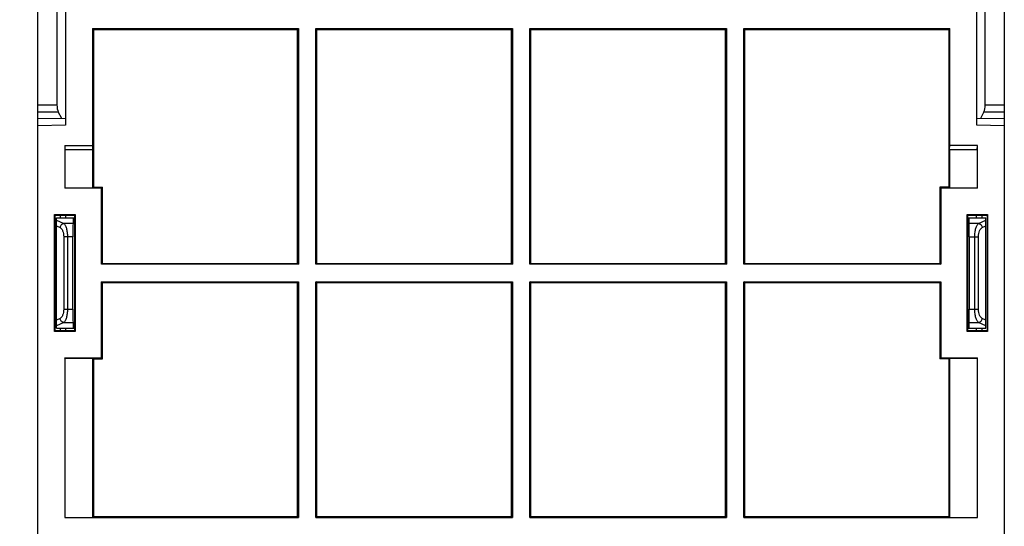
# Model space of a CAD drawing. Units: millimetres. Extents: x 0 to 841, y 0 to 594.
# Drawn here: x 674 to 710, y 437 to 456 of the extents above; entities that cross this region are included whole.
import ezdxf

# ---------------------------------------------------------------- set-up
doc = ezdxf.new("R2010")
doc.units = ezdxf.units.MM
doc.header["$LTSCALE"] = 46.255
doc.layers.get('0').update_dxf_attribs({"linetype": 'CONTINUOUS'})
doc.styles.get("Standard").update_dxf_attribs({"font": 'txt', "width": 0.8})
doc.dimstyles.new('DIMSTYLE_1', dxfattribs={"dimtxt": 3.5, "dimasz": 3.5, "dimexe": 1, "dimexo": 0, "dimgap": 0.875, "dimtad": 1, "dimlfac": 2, "dimdsep": 46, "dimtxsty": 'STANDARD', "dimblk": '_FILLED', "dimblk1": '_FILLED', "dimblk2": '_FILLED', "dimcen": 0.09, "dimadec": 1, "dimazin": 2, "dimtp": 0.01, "dimtm": 0.01, "dimtfac": 1, "dimtofl": 0, "dimtmove": 0, "dimatfit": 3, "dimldrblk": '_FILLED', "dimfxl": 1, "dimtolj": 1, "dimarcsym": 0})

# ---------------------------------------------------------------- blocks, each defined once
blk = doc.blocks.new('_FILLED')
at = {"color": 0, "linetype": 'BYBLOCK'}
blk.add_solid([(0, 0), (-1, 0.143), (-1, -0.143)], dxfattribs=at)
blk = doc.blocks.new('*D33')
at = {"linetype": 'CONTINUOUS'}
for p, q in [((677.456, 472.047), (664.034, 472.047)), ((665.034, 472.047), (665.034, 436.947)), ((665.034, 401.847), (665.034, 436.947)), ((678.207, 401.847), (664.034, 401.847))]:
    blk.add_line(p, q, dxfattribs=at)
at = {"linetype": 'CONTINUOUS', "xscale": 3.5, "yscale": 3.5, "zscale": 3.5}
for p, rotation in [((665.034, 472.047), 90), ((665.034, 401.847), 270)]:
    blk.add_blockref('_FILLED', p, dxfattribs=dict(at, rotation=rotation))
at = {"linetype": 'CONTINUOUS', "insert": (660.659, 436.947), "char_height": 3.5, "width": 14, "attachment_point": 2, "rotation": 90, "line_spacing_factor": 0.9}
blk.add_mtext('140.4', dxfattribs=at)
blk = doc.blocks.new('*D39')
at = {"linetype": 'CONTINUOUS'}
for p, q in [((675.534, 474.447), (654.034, 474.447)), ((655.034, 474.447), (655.034, 436.947)), ((655.034, 399.447), (655.034, 436.947)), ((702.934, 399.447), (654.034, 399.447))]:
    blk.add_line(p, q, dxfattribs=at)
at = {"linetype": 'CONTINUOUS', "xscale": 3.5, "yscale": 3.5, "zscale": 3.5}
for p, rotation in [((655.034, 474.447), 90), ((655.034, 399.447), 270)]:
    blk.add_blockref('_FILLED', p, dxfattribs=dict(at, rotation=rotation))
at = {"linetype": 'CONTINUOUS', "insert": (650.659, 436.947), "char_height": 3.5, "width": 8.4, "attachment_point": 2, "rotation": 90, "line_spacing_factor": 0.9}
blk.add_mtext('150', dxfattribs=at)

msp = doc.modelspace()

# ---------------------------------------------------------------- linework, layer by layer
at = {"color": 7, "linetype": 'CONTINUOUS'}
for p, q in [((675.0345, 399.9466), (675.0345, 473.9466)), ((710.0345, 473.9466), (710.0345, 399.9466)), ((676.0345, 459.4458), (676.0345, 451.7974)), ((709.0345, 451.7974), (709.0345, 459.4458)), ((676.0314, 459.1958), (676.0314, 452.0475)), ((709.0375, 452.0475), (709.0375, 459.1958)), ((675.7236, 458.7075), (675.7236, 452.5358)), ((709.3454, 452.5358), (709.3454, 458.7075)), ((677.01, 455.3065), (677.01, 451.07)), ((677.045, 455.2716), (677.01, 455.3065)), ((677.01, 455.3065), (684.4694, 455.3065)), ((677.045, 455.2716), (677.045, 449.5571)), ((677.045, 455.2716), (684.4345, 455.2716)), ((684.4345, 455.2716), (684.4694, 455.3065)), ((684.4345, 446.7966), (684.4345, 455.2716)), ((684.4694, 455.3065), (684.4694, 446.7617)), ((685.0996, 446.7617), (685.0996, 455.3065)), ((685.1345, 455.2716), (685.0996, 455.3065)), ((685.0996, 455.3065), (692.2194, 455.3065)), ((685.1345, 446.7966), (685.1345, 455.2716)), ((685.1345, 455.2716), (692.1845, 455.2716)), ((692.1845, 455.2716), (692.2194, 455.3065)), ((692.1845, 446.7966), (692.1845, 455.2716)), ((692.2194, 455.3065), (692.2194, 446.7617)), ((692.8496, 446.7617), (692.8496, 455.3065)), ((692.8845, 455.2716), (692.8496, 455.3065)), ((692.8496, 455.3065), (699.9694, 455.3065)), ((692.8845, 446.7966), (692.8845, 455.2716)), ((692.8845, 455.2716), (699.9345, 455.2716)), ((699.9345, 455.2716), (699.9694, 455.3065)), ((699.9345, 446.7966), (699.9345, 455.2716)), ((699.9694, 455.3065), (699.9694, 446.7617)), ((700.5996, 446.7617), (700.5996, 455.3065)), ((700.6345, 455.2716), (700.5996, 455.3065)), ((700.5996, 455.3065), (708.0589, 455.3065)), ((700.6345, 446.7966), (700.6345, 455.2716)), ((700.6345, 455.2716), (708.024, 455.2716)), ((708.024, 455.2716), (708.0589, 455.3065)), ((708.024, 455.2716), (708.024, 449.5571)), ((708.0589, 451.07), (708.0589, 455.3065)), ((675.0345, 452.5358), (675.7236, 452.5358)), ((709.3454, 452.5358), (710.0345, 452.5358)), ((675.0345, 452.2831), (675.7709, 452.2831)), ((675.8983, 452.0447), (675.7709, 452.2831)), ((709.2981, 452.2831), (709.1706, 452.0447)), ((709.2981, 452.2831), (710.0345, 452.2831)), ((676.0345, 452.0475), (675.0345, 452.027)), ((710.0345, 452.027), (709.0345, 452.0475)), ((676.0345, 451.7974), (675.0345, 451.7769)), ((710.0345, 451.7769), (709.0345, 451.7974)), ((676.01, 451.07), (676.0144, 450.915)), ((676.01, 451.07), (676.01, 449.5222)), ((676.01, 451.07), (677.01, 451.07)), ((676.0144, 450.915), (676.0144, 449.5266)), ((676.0144, 450.915), (677.0144, 450.915)), ((677.01, 451.07), (677.0144, 450.915)), ((677.0144, 450.915), (677.0144, 449.5266)), ((708.0546, 450.915), (708.0589, 451.07)), ((708.0546, 450.915), (708.0546, 449.5266)), ((708.0546, 450.915), (709.0546, 450.915)), ((709.0589, 451.07), (708.0589, 451.07)), ((709.0546, 450.915), (709.0589, 451.07)), ((709.0546, 450.915), (709.0546, 449.5266)), ((709.0589, 449.5222), (709.0589, 451.07)), ((676.0144, 449.5266), (676.01, 449.5222)), ((677.335, 449.5222), (676.01, 449.5222)), ((676.0144, 449.5266), (677.0144, 449.5266)), ((677.045, 449.5571), (677.0144, 449.5266)), ((677.045, 449.5571), (677.37, 449.5571)), ((677.335, 449.5222), (677.37, 449.5571)), ((677.335, 446.7617), (677.335, 449.5222)), ((677.37, 446.7966), (677.37, 449.5571)), ((707.699, 449.5571), (707.699, 446.7966)), ((707.7339, 449.5222), (707.699, 449.5571)), ((708.024, 449.5571), (707.699, 449.5571)), ((707.7339, 449.5222), (707.7339, 446.7617)), ((709.0589, 449.5222), (707.7339, 449.5222)), ((708.024, 449.5571), (708.0546, 449.5266)), ((708.0546, 449.5266), (709.0546, 449.5266)), ((709.0546, 449.5266), (709.0589, 449.5222)), ((675.6377, 444.3248), (675.6377, 448.5685)), ((675.6377, 448.5685), (675.6594, 448.5468)), ((675.6377, 448.5685), (676.3813, 448.5685)), ((675.6594, 444.3465), (675.6594, 448.5468)), ((675.6594, 448.5468), (676.3595, 448.5466)), ((675.7095, 444.4466), (675.7095, 448.4466)), ((675.7095, 448.4466), (676.3595, 448.4466)), ((675.7095, 448.3627), (675.968, 448.2386)), ((675.8345, 448.5467), (675.8345, 448.4466)), ((676.038, 448.5467), (676.038, 448.4466)), ((676.3095, 448.4466), (676.3049, 448.2386)), ((676.3595, 448.5466), (676.3813, 448.5685)), ((676.3595, 448.5466), (676.3595, 444.3466)), ((676.3813, 448.5685), (676.3813, 444.3248)), ((708.6877, 444.3248), (708.6877, 448.5685)), ((708.7095, 448.5466), (708.6877, 448.5685)), ((708.6877, 448.5685), (709.4313, 448.5685)), ((708.7095, 448.5466), (709.4096, 448.5468)), ((708.7095, 444.3466), (708.7095, 448.5466)), ((708.7095, 448.4466), (709.3595, 448.4466)), ((708.764, 448.2386), (708.7595, 448.4466)), ((709.031, 448.4466), (709.031, 448.5467)), ((709.1009, 448.2386), (709.3595, 448.3627)), ((709.2345, 448.4466), (709.2345, 448.5467)), ((709.3595, 444.4466), (709.3595, 448.4466)), ((709.4313, 448.5685), (709.4096, 448.5468)), ((709.4096, 448.5468), (709.4096, 444.3465)), ((709.4313, 448.5685), (709.4313, 444.3248)), ((675.7095, 448.1525), (675.8339, 448.0928)), ((676.3049, 448.2386), (675.968, 448.2386)), ((709.1009, 448.2386), (708.764, 448.2386)), ((709.2351, 448.0928), (709.3595, 448.1525)), ((675.968, 447.7524), (675.968, 445.1408)), ((676.3029, 447.7524), (675.968, 447.7524)), ((676.1022, 447.7524), (676.1022, 445.1408)), ((676.3029, 445.1408), (676.3029, 447.7524)), ((708.766, 447.7524), (708.766, 445.1408)), ((708.766, 447.7524), (709.1009, 447.7524)), ((708.9668, 445.1408), (708.9668, 447.7524)), ((709.1009, 445.1408), (709.1009, 447.7524)), ((677.37, 446.7966), (677.335, 446.7617)), ((684.4694, 446.7617), (677.335, 446.7617)), ((677.37, 446.7966), (684.4345, 446.7966)), ((684.4345, 446.7966), (684.4694, 446.7617)), ((685.1345, 446.7966), (685.0996, 446.7617)), ((692.2194, 446.7617), (685.0996, 446.7617)), ((685.1345, 446.7966), (692.1845, 446.7966)), ((692.1845, 446.7966), (692.2194, 446.7617)), ((692.8845, 446.7966), (692.8496, 446.7617)), ((699.9694, 446.7617), (692.8496, 446.7617)), ((692.8845, 446.7966), (699.9345, 446.7966)), ((699.9345, 446.7966), (699.9694, 446.7617)), ((700.6345, 446.7966), (700.5996, 446.7617)), ((707.7339, 446.7617), (700.5996, 446.7617)), ((700.6345, 446.7966), (707.699, 446.7966)), ((707.699, 446.7966), (707.7339, 446.7617)), ((677.335, 443.3711), (677.335, 446.1315)), ((677.37, 446.0966), (677.335, 446.1315)), ((677.335, 446.1315), (684.4694, 446.1315)), ((684.4345, 446.0966), (684.4694, 446.1315)), ((684.4694, 446.1315), (684.4694, 437.5867)), ((685.0996, 437.5867), (685.0996, 446.1315)), ((685.1345, 446.0966), (685.0996, 446.1315)), ((685.0996, 446.1315), (692.2194, 446.1315)), ((692.1845, 446.0966), (692.2194, 446.1315)), ((692.2194, 446.1315), (692.2194, 437.5867)), ((692.8496, 437.5867), (692.8496, 446.1315)), ((692.8845, 446.0966), (692.8496, 446.1315)), ((692.8496, 446.1315), (699.9694, 446.1315)), ((699.9345, 446.0966), (699.9694, 446.1315)), ((699.9694, 446.1315), (699.9694, 437.5867)), ((700.5996, 437.5867), (700.5996, 446.1315)), ((700.6345, 446.0966), (700.5996, 446.1315)), ((700.5996, 446.1315), (707.7339, 446.1315)), ((707.699, 446.0966), (707.7339, 446.1315)), ((707.7339, 446.1315), (707.7339, 443.3711)), ((677.37, 443.3362), (677.37, 446.0966)), ((677.37, 446.0966), (684.4345, 446.0966)), ((684.4345, 437.6216), (684.4345, 446.0966)), ((685.1345, 437.6216), (685.1345, 446.0966)), ((685.1345, 446.0966), (692.1845, 446.0966)), ((692.1845, 437.6216), (692.1845, 446.0966)), ((692.8845, 437.6216), (692.8845, 446.0966)), ((692.8845, 446.0966), (699.9345, 446.0966)), ((699.9345, 437.6216), (699.9345, 446.0966)), ((700.6345, 437.6216), (700.6345, 446.0966)), ((700.6345, 446.0966), (707.699, 446.0966)), ((707.699, 446.0966), (707.699, 443.3362)), ((675.968, 445.1408), (676.3029, 445.1408)), ((708.766, 445.1408), (709.1009, 445.1408)), ((675.8339, 444.8005), (675.7095, 444.7408)), ((709.3595, 444.7408), (709.2351, 444.8005)), ((675.6377, 444.3248), (675.6594, 444.3465)), ((676.3595, 444.3467), (675.6594, 444.3465)), ((675.968, 444.6546), (675.7095, 444.5305)), ((675.7095, 444.4466), (676.3595, 444.4466)), ((675.8345, 444.4466), (675.8345, 444.3466)), ((675.968, 444.6546), (676.3049, 444.6546)), ((676.038, 444.4466), (676.038, 444.3466)), ((676.3049, 444.6546), (676.3095, 444.4466)), ((676.3595, 444.3466), (676.3813, 444.3248)), ((708.7095, 444.3466), (708.6877, 444.3248)), ((708.7095, 444.4466), (709.3595, 444.4466)), ((709.4096, 444.3465), (708.7095, 444.3467)), ((708.7595, 444.4466), (708.764, 444.6546)), ((708.764, 444.6546), (709.1009, 444.6546)), ((709.031, 444.3466), (709.031, 444.4466)), ((709.3595, 444.5305), (709.1009, 444.6546)), ((709.2345, 444.3466), (709.2345, 444.4466)), ((709.4313, 444.3248), (709.4096, 444.3465)), ((676.3813, 444.3248), (675.6377, 444.3248)), ((709.4313, 444.3248), (708.6877, 444.3248)), ((676.01, 443.3711), (676.01, 437.5867)), ((676.0144, 443.3667), (676.01, 443.3711)), ((676.01, 443.3711), (677.335, 443.3711)), ((676.0144, 443.3667), (676.0144, 437.5911)), ((676.0144, 443.3667), (677.0144, 443.3667)), ((677.0144, 443.3667), (677.0144, 437.5911)), ((677.045, 443.3362), (677.0144, 443.3667)), ((677.045, 443.3362), (677.045, 437.6216)), ((677.045, 443.3362), (677.37, 443.3362)), ((677.335, 443.3711), (677.37, 443.3362)), ((707.7339, 443.3711), (707.699, 443.3362)), ((708.024, 443.3362), (707.699, 443.3362)), ((707.7339, 443.3711), (709.0589, 443.3711)), ((708.024, 443.3362), (708.0546, 443.3667)), ((708.024, 443.3362), (708.024, 437.6216)), ((708.0546, 443.3667), (708.0546, 437.5911)), ((708.0546, 443.3667), (709.0546, 443.3667)), ((709.0546, 443.3667), (709.0589, 443.3711)), ((709.0546, 443.3667), (709.0546, 437.5911)), ((709.0589, 437.5867), (709.0589, 443.3711)), ((676.0144, 437.5911), (676.01, 437.5867)), ((676.01, 437.5867), (684.4694, 437.5867)), ((676.0144, 437.5911), (677.0144, 437.5911)), ((677.045, 437.6216), (677.0144, 437.5911)), ((677.045, 437.6216), (684.4345, 437.6216)), ((684.4345, 437.6216), (684.4694, 437.5867)), ((685.1345, 437.6216), (685.0996, 437.5867)), ((685.0996, 437.5867), (692.2194, 437.5867)), ((685.1345, 437.6216), (692.1845, 437.6216)), ((692.1845, 437.6216), (692.2194, 437.5867)), ((692.8845, 437.6216), (692.8496, 437.5867)), ((692.8496, 437.5867), (699.9694, 437.5867)), ((692.8845, 437.6216), (699.9345, 437.6216)), ((699.9345, 437.6216), (699.9694, 437.5867)), ((700.6345, 437.6216), (700.5996, 437.5867)), ((700.5996, 437.5867), (709.0589, 437.5867)), ((700.6345, 437.6216), (708.024, 437.6216)), ((708.024, 437.6216), (708.0546, 437.5911)), ((708.0546, 437.5911), (709.0546, 437.5911)), ((709.0546, 437.5911), (709.0589, 437.5867))]:
    msp.add_line(p, q, dxfattribs=at)
for centre, major_axis, ratio, start_param, end_param in [((675.8262, 452.5358), (0, 0.3), 0.3420729, -4.712389, -3.7109058), ((709.2428, 452.5358), (0, 0.3), 0.3420729, -2.5722795, -1.5707963), ((676.3056, 447.7524), (0, 0.5), 0.005236, 0.235545, 1.5707963), ((708.7634, 447.7524), (0, 0.5), 0.005236, -1.5707963, -0.235545), ((676.3056, 445.1408), (0, 0.5), 0.005236, -4.712389, -3.3771376), ((708.7634, 445.1408), (0, 0.5), 0.005236, -2.9060477, -1.5707963)]:
    msp.add_ellipse(centre, major_axis=major_axis, ratio=ratio, start_param=start_param, end_param=end_param, dxfattribs=at)
for points, knots in [([(675.968, 448.2386), (675.9512, 448.2367), (675.9174, 448.2258), (675.8753, 448.1925), (675.8452, 448.1466), (675.8356, 448.1108), (675.8339, 448.0928)], [0, 0, 0, 0, 0.2382913, 0.48785, 0.744261, 1, 1, 1, 1]), ([(675.8339, 448.0928), (675.8539, 448.0832), (675.8814, 448.058), (675.9097, 448.0153), (675.9377, 447.9568), (675.9616, 447.8683), (675.968, 447.7925), (675.968, 447.7524)], [0, 0, 0, 0, 0.1751837, 0.282268, 0.4034363, 0.6844802, 1, 1, 1, 1]), ([(675.968, 448.2386), (675.9782, 448.2317), (675.998, 448.2121), (676.0229, 448.1737), (676.0455, 448.124), (676.0731, 448.0392), (676.0961, 447.914), (676.1022, 447.8083), (676.1022, 447.7524)], [0, 0, 0, 0, 0.0714498, 0.159219, 0.2645886, 0.3871248, 0.6757014, 1, 1, 1, 1]), ([(708.9668, 447.7524), (708.9668, 447.8083), (708.9729, 447.914), (708.9958, 448.0392), (709.0235, 448.124), (709.0461, 448.1737), (709.071, 448.2121), (709.0908, 448.2317), (709.1009, 448.2386)], [0, 0, 0, 0, 0.3242946, 0.6128724, 0.7354093, 0.8407795, 0.9285494, 1, 1, 1, 1]), ([(709.1009, 448.2386), (709.1177, 448.2367), (709.1515, 448.2258), (709.1937, 448.1925), (709.2238, 448.1466), (709.2334, 448.1108), (709.2351, 448.0928)], [0, 0, 0, 0, 0.2382913, 0.48785, 0.744261, 1, 1, 1, 1]), ([(709.1009, 447.7524), (709.1009, 447.7925), (709.1073, 447.8683), (709.1313, 447.9568), (709.1593, 448.0153), (709.1875, 448.058), (709.2151, 448.0832), (709.2351, 448.0928)], [0, 0, 0, 0, 0.3155157, 0.5965609, 0.7177299, 0.8248148, 1, 1, 1, 1]), ([(675.968, 445.1408), (675.968, 445.1008), (675.9616, 445.025), (675.9377, 444.9364), (675.9097, 444.8779), (675.8814, 444.8353), (675.8539, 444.8101), (675.8339, 444.8005)], [0, 0, 0, 0, 0.3155157, 0.5965609, 0.7177299, 0.8248148, 1, 1, 1, 1]), ([(676.1022, 445.1408), (676.1022, 445.0849), (676.0961, 444.9792), (676.0731, 444.854), (676.0455, 444.7693), (676.0229, 444.7196), (675.998, 444.6812), (675.9782, 444.6616), (675.968, 444.6546)], [0, 0, 0, 0, 0.3242946, 0.6128724, 0.7354093, 0.8407795, 0.9285494, 1, 1, 1, 1]), ([(709.1009, 444.6546), (709.0908, 444.6616), (709.071, 444.6812), (709.0461, 444.7196), (709.0235, 444.7693), (708.9958, 444.854), (708.9729, 444.9792), (708.9668, 445.0849), (708.9668, 445.1408)], [0, 0, 0, 0, 0.0714498, 0.159219, 0.2645886, 0.3871248, 0.6757014, 1, 1, 1, 1]), ([(709.2351, 444.8005), (709.2151, 444.8101), (709.1875, 444.8353), (709.1593, 444.8779), (709.1313, 444.9364), (709.1073, 445.025), (709.1009, 445.1008), (709.1009, 445.1408)], [0, 0, 0, 0, 0.1751837, 0.282268, 0.4034363, 0.6844802, 1, 1, 1, 1]), ([(675.968, 444.6546), (675.9512, 444.6565), (675.9174, 444.6675), (675.8753, 444.7007), (675.8452, 444.7467), (675.8356, 444.7825), (675.8339, 444.8005)], [0, 0, 0, 0, 0.2382913, 0.48785, 0.744261, 1, 1, 1, 1]), ([(709.1009, 444.6546), (709.1177, 444.6565), (709.1515, 444.6675), (709.1937, 444.7007), (709.2238, 444.7467), (709.2334, 444.7825), (709.2351, 444.8005)], [0, 0, 0, 0, 0.2382913, 0.48785, 0.744261, 1, 1, 1, 1])]:
    msp.add_open_spline(points, degree=3, knots=knots, dxfattribs=at)

# ---------------------------------------------------------------- dimensions: what is measured, and where the dimension line sits
at = {"linetype": 'CONTINUOUS'}
for base, p1, p2, picture, middle in [((655.0345, 399.4466), (675.5345, 474.4466), (702.9345, 399.4466), '*D39', (655.0345, 437.2967)), ((665.0345, 401.8466), (677.4557, 472.0466), (678.2066, 401.8466), '*D33', (665.0345, 437.3841))]:
    dim = msp.add_linear_dim(base=base, p1=p1, p2=p2, angle=270, dimstyle='DIMSTYLE_1', dxfattribs=at)
    dim.commit()
    dim.dimension.update_dxf_attribs({"geometry": picture, "text_midpoint": middle, "dimtype": 160})

doc.saveas('drawing.dxf')
